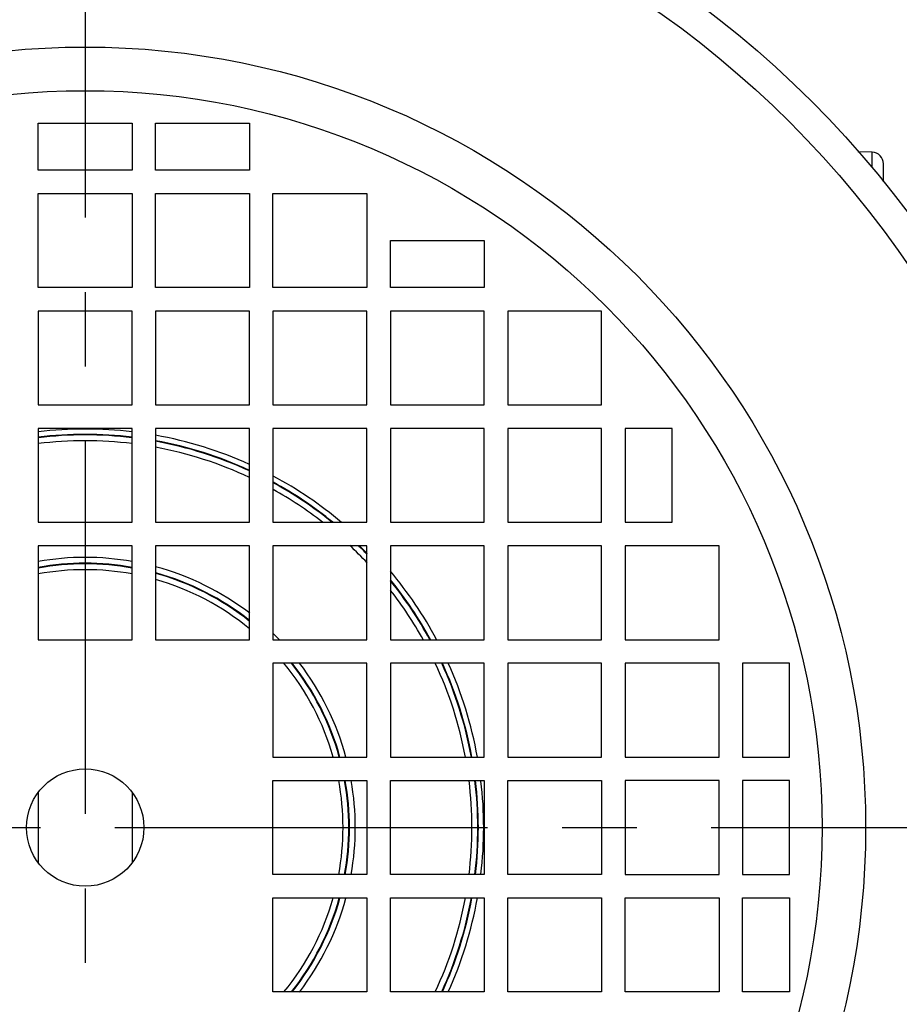
# Model space of a CAD drawing. Units: millimetres. Extents: x 426 to 3228, y 2257 to 4238.
# Drawn here: x 2126 to 2201, y 3319 to 3403 of the extents above; entities that cross this region are included whole.
import ezdxf

# ---------------------------------------------------------------- set-up
doc = ezdxf.new("R2010")
doc.units = ezdxf.units.MM
doc.linetypes.add('CENTER', pattern=[50.8, 31.75, -6.35, 6.35, -6.35])
doc.layers.get('0').update_dxf_attribs({"lineweight": 30})
doc.layers.add('3_ALL_AXES', color=7, linetype='Continuous')
doc.layers.add('中心线层', color=7, linetype='CENTER', lineweight=25)

msp = doc.modelspace()

# ---------------------------------------------------------------- linework, layer by layer
at = {"color": 0, "linetype": 'Continuous', "lineweight": -3}
for p, q in [((2127.957, 3389.928), (2127.957, 3393.928)), ((2127.957, 3393.928), (2135.957, 3393.928)), ((2135.957, 3393.928), (2135.957, 3389.928)), ((2137.957, 3389.928), (2137.957, 3393.928)), ((2137.957, 3393.928), (2145.957, 3393.928)), ((2145.957, 3393.928), (2145.957, 3389.928)), ((2198.992, 3391.462), (2197.791, 3391.504)), ((2198.992, 3390.161), (2198.992, 3391.462)), ((2135.957, 3389.928), (2127.957, 3389.928)), ((2145.957, 3389.928), (2137.957, 3389.928)), ((2199.957, 3388.931), (2199.957, 3390.463)), ((2127.957, 3379.928), (2127.957, 3387.928)), ((2127.957, 3387.928), (2135.957, 3387.928)), ((2135.957, 3387.928), (2135.957, 3379.928)), ((2137.957, 3379.928), (2137.957, 3387.928)), ((2137.957, 3387.928), (2145.957, 3387.928)), ((2145.957, 3387.928), (2145.957, 3379.928)), ((2147.957, 3379.928), (2147.957, 3387.928)), ((2147.957, 3387.928), (2155.957, 3387.928)), ((2155.957, 3387.928), (2155.957, 3379.928)), ((2157.957, 3379.928), (2157.957, 3383.928)), ((2157.957, 3383.928), (2165.957, 3383.928)), ((2165.957, 3383.928), (2165.957, 3379.928)), ((2135.957, 3379.928), (2127.957, 3379.928)), ((2145.957, 3379.928), (2137.957, 3379.928)), ((2155.957, 3379.928), (2147.957, 3379.928)), ((2165.957, 3379.928), (2157.957, 3379.928)), ((2127.957, 3377.928), (2127.957, 3369.928)), ((2135.957, 3377.928), (2127.957, 3377.928)), ((2135.957, 3369.928), (2135.957, 3377.928)), ((2137.957, 3377.928), (2137.957, 3369.928)), ((2145.957, 3377.928), (2137.957, 3377.928)), ((2145.957, 3369.928), (2145.957, 3377.928)), ((2147.957, 3377.928), (2147.957, 3369.928)), ((2155.957, 3377.928), (2147.957, 3377.928)), ((2155.957, 3369.928), (2155.957, 3377.928)), ((2157.957, 3377.928), (2157.957, 3369.928)), ((2165.957, 3377.928), (2157.957, 3377.928)), ((2165.957, 3369.928), (2165.957, 3377.928)), ((2167.957, 3377.928), (2167.957, 3369.928)), ((2175.957, 3377.928), (2167.957, 3377.928)), ((2175.957, 3369.928), (2175.957, 3377.928)), ((2127.957, 3369.928), (2135.957, 3369.928)), ((2137.957, 3369.928), (2145.957, 3369.928)), ((2147.957, 3369.928), (2155.957, 3369.928)), ((2157.957, 3369.928), (2165.957, 3369.928)), ((2167.957, 3369.928), (2175.957, 3369.928)), ((2127.957, 3367.928), (2127.957, 3359.928)), ((2135.957, 3367.928), (2127.957, 3367.928)), ((2135.957, 3359.928), (2135.957, 3367.928)), ((2137.957, 3367.928), (2137.957, 3359.928)), ((2145.957, 3367.928), (2137.957, 3367.928)), ((2145.957, 3359.928), (2145.957, 3367.928)), ((2147.957, 3367.928), (2147.957, 3359.928)), ((2155.957, 3367.928), (2147.957, 3367.928)), ((2155.957, 3359.928), (2155.957, 3367.928)), ((2157.957, 3367.928), (2157.957, 3359.928)), ((2165.957, 3367.928), (2157.957, 3367.928)), ((2165.957, 3359.928), (2165.957, 3367.928)), ((2167.957, 3367.928), (2167.957, 3359.928)), ((2175.957, 3367.928), (2167.957, 3367.928)), ((2175.957, 3359.928), (2175.957, 3367.928)), ((2181.957, 3367.928), (2177.957, 3367.928)), ((2177.957, 3367.928), (2177.957, 3359.928)), ((2181.957, 3359.928), (2181.957, 3367.928)), ((2127.957, 3359.928), (2135.957, 3359.928)), ((2137.957, 3359.928), (2145.957, 3359.928)), ((2147.957, 3359.928), (2155.957, 3359.928)), ((2157.957, 3359.928), (2165.957, 3359.928)), ((2167.957, 3359.928), (2175.957, 3359.928)), ((2177.957, 3359.928), (2181.957, 3359.928)), ((2127.957, 3357.928), (2127.957, 3349.928)), ((2135.957, 3357.928), (2127.957, 3357.928)), ((2135.957, 3349.928), (2135.957, 3357.928)), ((2137.957, 3357.928), (2137.957, 3349.928)), ((2145.957, 3357.928), (2137.957, 3357.928)), ((2145.957, 3349.928), (2145.957, 3357.928)), ((2147.957, 3357.928), (2147.957, 3349.928)), ((2155.957, 3357.928), (2147.957, 3357.928)), ((2155.957, 3349.928), (2155.957, 3357.928)), ((2157.957, 3357.928), (2157.957, 3349.928)), ((2165.957, 3357.928), (2157.957, 3357.928)), ((2165.957, 3349.928), (2165.957, 3357.928)), ((2167.957, 3357.928), (2167.957, 3349.928)), ((2175.957, 3357.928), (2167.957, 3357.928)), ((2175.957, 3349.928), (2175.957, 3357.928)), ((2185.957, 3357.928), (2177.957, 3357.928)), ((2177.957, 3357.928), (2177.957, 3349.928)), ((2185.957, 3349.928), (2185.957, 3357.928)), ((2127.957, 3349.928), (2135.957, 3349.928)), ((2137.957, 3349.928), (2145.957, 3349.928)), ((2147.957, 3349.928), (2155.957, 3349.928)), ((2157.957, 3349.928), (2165.957, 3349.928)), ((2167.957, 3349.928), (2175.957, 3349.928)), ((2177.957, 3349.928), (2185.957, 3349.928)), ((2147.957, 3347.928), (2147.957, 3339.928)), ((2155.957, 3347.928), (2147.957, 3347.928)), ((2155.957, 3339.928), (2155.957, 3347.928)), ((2165.957, 3347.928), (2157.957, 3347.928)), ((2157.957, 3347.928), (2157.957, 3339.928)), ((2165.957, 3339.928), (2165.957, 3347.928)), ((2175.957, 3347.928), (2167.957, 3347.928)), ((2167.957, 3347.928), (2167.957, 3339.928)), ((2175.957, 3339.928), (2175.957, 3347.928)), ((2185.957, 3347.928), (2177.957, 3347.928)), ((2177.957, 3347.928), (2177.957, 3339.928)), ((2185.957, 3339.928), (2185.957, 3347.928)), ((2191.957, 3347.928), (2187.957, 3347.928)), ((2187.957, 3347.928), (2187.957, 3339.928)), ((2191.957, 3339.928), (2191.957, 3347.928)), ((2147.957, 3339.928), (2155.957, 3339.928)), ((2157.957, 3339.928), (2165.957, 3339.928)), ((2167.957, 3339.928), (2175.957, 3339.928)), ((2177.957, 3339.928), (2185.957, 3339.928)), ((2187.957, 3339.928), (2191.957, 3339.928)), ((2147.957, 3329.928), (2147.957, 3337.928)), ((2147.957, 3337.928), (2155.957, 3337.928)), ((2155.957, 3337.928), (2155.957, 3329.928)), ((2157.957, 3337.928), (2165.957, 3337.928)), ((2157.957, 3329.928), (2157.957, 3337.928)), ((2165.957, 3337.928), (2165.957, 3329.928)), ((2167.957, 3337.928), (2175.957, 3337.928)), ((2167.957, 3329.928), (2167.957, 3337.928)), ((2175.957, 3337.928), (2175.957, 3329.928)), ((2185.957, 3337.928), (2177.957, 3337.928)), ((2177.957, 3337.928), (2177.957, 3329.928)), ((2185.957, 3329.928), (2185.957, 3337.928)), ((2191.957, 3337.928), (2187.957, 3337.928)), ((2187.957, 3337.928), (2187.957, 3329.928)), ((2191.957, 3329.928), (2191.957, 3337.928)), ((2155.957, 3329.928), (2147.957, 3329.928)), ((2165.957, 3329.928), (2157.957, 3329.928)), ((2175.957, 3329.928), (2167.957, 3329.928)), ((2177.957, 3329.928), (2185.957, 3329.928)), ((2187.957, 3329.928), (2191.957, 3329.928)), ((2147.957, 3327.928), (2155.957, 3327.928)), ((2147.957, 3319.928), (2147.957, 3327.928)), ((2155.957, 3327.928), (2155.957, 3319.928)), ((2157.957, 3327.928), (2165.957, 3327.928)), ((2157.957, 3319.928), (2157.957, 3327.928)), ((2165.957, 3327.928), (2165.957, 3319.928)), ((2167.957, 3327.928), (2175.957, 3327.928)), ((2167.957, 3319.928), (2167.957, 3327.928)), ((2175.957, 3327.928), (2175.957, 3319.928)), ((2177.957, 3327.928), (2185.957, 3327.928)), ((2177.957, 3319.928), (2177.957, 3327.928)), ((2185.957, 3327.928), (2185.957, 3319.928)), ((2187.957, 3327.928), (2191.957, 3327.928)), ((2187.957, 3319.928), (2187.957, 3327.928)), ((2191.957, 3327.928), (2191.957, 3319.928)), ((2155.957, 3319.928), (2147.957, 3319.928)), ((2165.957, 3319.928), (2157.957, 3319.928)), ((2175.957, 3319.928), (2167.957, 3319.928)), ((2185.957, 3319.928), (2177.957, 3319.928)), ((2191.957, 3319.928), (2187.957, 3319.928))]:
    msp.add_line(p, q, dxfattribs=at)
for radius in [87.5, 84.931, 66.49, 62.774, 5]:
    msp.add_circle((2131.957, 3333.928), radius, dxfattribs=at)
for centre, radius, start, end in [((2131.957, 3333.928), 111.006, 35.43464, 56.56536), ((2131.957, 3333.928), 108.176, 34.71363, 57.28637), ((2131.957, 3333.928), 109.508, 35.44016, 56.55984), ((2131.957, 3333.928), 107.124, 34.50965, 57.49035), ((2131.957, 3333.928), 108.675, 35.33031, 56.66969), ((2131.957, 3333.928), 106.625, 35.55556, 56.44444), ((2131.957, 3333.928), 105.792, 35.73186, 56.26814), ((2131.957, 3333.928), 104.294, 35.74379, 56.25621), ((2198.957, 3390.463), 1, 0, 88), ((2131.957, 3333.928), 33.951, 83.23782, 96.76076), ((2131.957, 3333.928), 33.446, 83.12406, 96.87594), ((2131.957, 3333.928), 33.494, 83.13469, 96.85434), ((2131.957, 3333.928), 33.951, 65.64956, 79.82866), ((2131.957, 3333.928), 32.946, 83.01695, 96.98302), ((2131.957, 3333.928), 33.494, 65.28774, 79.67794), ((2131.957, 3333.928), 33.446, 65.24934, 79.66273), ((2131.957, 3333.928), 32.946, 64.84989, 79.50495), ((2131.957, 3333.928), 33.951, 49.97822, 61.88042), ((2131.957, 3333.928), 33.494, 50.9607, 61.44146), ((2131.957, 3333.928), 33.446, 51.06764, 61.39606), ((2131.957, 3333.928), 32.946, 52.17323, 60.92327), ((2131.957, 3333.928), 32.946, 43.18372, 46.81682), ((2131.957, 3333.928), 33.446, 44.11265, 45.88884), ((2131.957, 3333.928), 33.494, 44.19997, 45.80002), ((2131.957, 3333.928), 23.013, 79.97983, 100.02035), ((2131.957, 3333.928), 22.513, 79.75763, 100.24238), ((2131.957, 3333.928), 22.465, 79.73669, 100.26331), ((2131.957, 3333.928), 23.013, 52.48599, 74.87546), ((2131.957, 3333.928), 21.966, 79.50108, 100.49889), ((2131.957, 3333.928), 22.513, 51.51609, 74.52759), ((2131.957, 3333.928), 22.465, 51.42401, 74.49541), ((2131.957, 3333.928), 33.951, 28.14361, 40.0196), ((2131.957, 3333.928), 21.966, 50.39434, 74.13955), ((2131.957, 3333.928), 33.494, 28.55854, 39.0393), ((2131.957, 3333.928), 33.446, 28.60349, 38.93395), ((2131.957, 3333.928), 32.946, 29.07612, 37.82704), ((2131.957, 3333.928), 23.013, 44.08642, 45.9097), ((2131.957, 3333.928), 21.966, 15.86025, 39.60772), ((2131.957, 3333.928), 22.465, 15.50372, 38.57402), ((2131.957, 3333.928), 22.513, 15.47054, 38.47977), ((2131.957, 3333.928), 23.013, 15.12384, 37.51239), ((2131.957, 3333.928), 32.946, 10.49495, 25.15112), ((2131.957, 3333.928), 33.446, 10.33731, 24.74975), ((2131.957, 3333.928), 33.494, 10.32206, 24.71226), ((2131.957, 3333.928), 33.951, 10.1807, 24.36368), ((2131.957, 3333.928), 21.966, 349.49848, 10.5015), ((2131.957, 3333.928), 22.465, 349.73724, 10.26275), ((2131.957, 3333.928), 22.513, 349.7589, 10.24113), ((2131.957, 3333.928), 23.013, 349.97698, 10.02311), ((2131.957, 3333.928), 32.946, 353.01566, 6.98434), ((2131.957, 3333.928), 33.446, 353.12488, 6.87512), ((2131.957, 3333.928), 33.494, 353.13468, 6.86531), ((2131.957, 3333.928), 33.951, 353.297, 6.703), ((2131.957, 3333.928), 21.966, 320.39237, 344.13973), ((2131.957, 3333.928), 22.465, 321.42596, 344.49628), ((2131.957, 3333.928), 22.513, 321.52041, 344.52949), ((2131.957, 3333.928), 23.013, 322.48778, 344.87619), ((2131.957, 3333.928), 32.946, 334.84891, 349.50506), ((2131.957, 3333.928), 33.446, 335.25024, 349.66269), ((2131.957, 3333.928), 33.494, 335.28774, 349.67793), ((2131.957, 3333.928), 33.951, 335.63632, 349.8193)]:
    msp.add_arc(centre, radius, start, end, dxfattribs=at)
at = {"layer": '3_ALL_AXES', "color": 0, "linetype": 'Continuous', "lineweight": -3}
for p, q in [((2127.961, 3336.912), (2127.961, 3330.945)), ((2135.961, 3336.901), (2135.961, 3330.955))]:
    msp.add_line(p, q, dxfattribs=at)
at = {"layer": '中心线层', "color": 1}
for p, q in [((2131.957, 3570.044), (2131.957, 3132.744)), ((1931.29, 3333.928), (2332.624, 3333.928))]:
    msp.add_line(p, q, dxfattribs=at)

doc.saveas('drawing.dxf')
